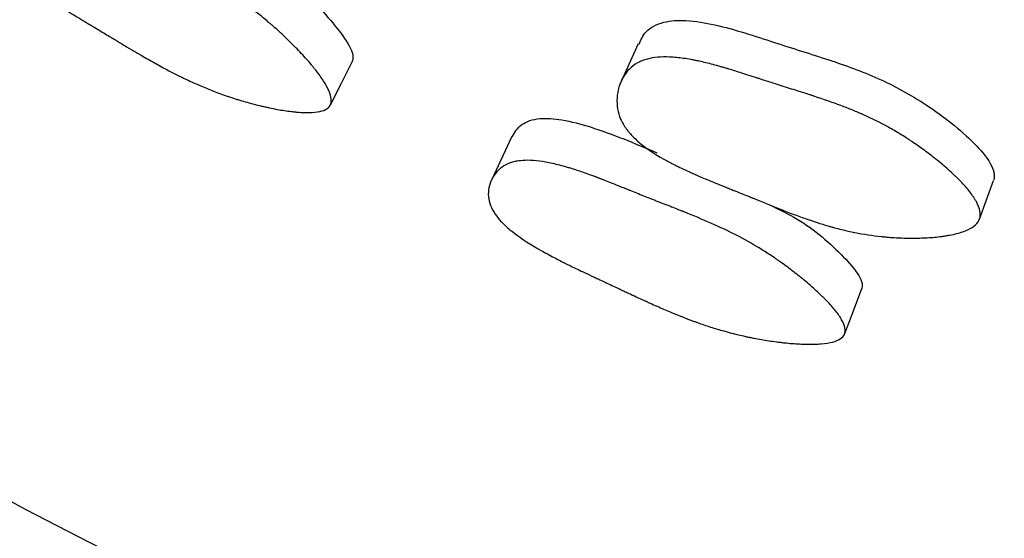
# Model space of a CAD drawing. Units: millimetres. Extents: x 5 to 589, y 5 to 417.
# Drawn here: x 289 to 294, y 184 to 187 of the extents above; entities that cross this region are included whole.
import ezdxf

# ---------------------------------------------------------------- set-up
doc = ezdxf.new("R2010")
doc.units = ezdxf.units.MM
doc.header["$LTSCALE"] = 2

msp = doc.modelspace()

# ---------------------------------------------------------------- linework, layer by layer
at = {"color": 7, "linetype": 'Continuous', "lineweight": 25}
for p, q in [((292.2257, 187.0155), (292.139, 186.8228)), ((291.5817, 186.5415), (291.478, 186.3198)), ((293.9659, 186.1198), (294.0378, 186.3168))]:
    msp.add_line(p, q, dxfattribs=at)
at = {"color": 7, "linetype": 'Continuous', "lineweight": 25, "flags": 128}
for points in [[(290.6571, 186.7041), (290.7128, 186.8135), (290.7685, 186.923)], [(293.2792, 185.5366), (293.3232, 185.6513), (293.3672, 185.766)]]:
    msp.add_lwpolyline(points, dxfattribs=at)
at = {"color": 7, "linetype": 'Continuous', "lineweight": 25}
msp.add_circle((303.0828, 211.1894), 30, dxfattribs=at)
for points, knots in [([(290.655, 186.6999), (290.6451, 186.6832), (290.6238, 186.6722), (290.5746, 186.6645), (290.5553, 186.6633), (290.5221, 186.6639), (290.5103, 186.6644), (290.4915, 186.6658), (290.4851, 186.6664), (290.4752, 186.6673), (290.4718, 186.6677), (290.465, 186.6684), (290.4609, 186.6689), (290.4352, 186.672), (290.4112, 186.6757), (290.3733, 186.6827), (290.3603, 186.6852), (290.3405, 186.6894), (290.3338, 186.6909), (290.3202, 186.6939), (290.3127, 186.6957), (290.2814, 186.7031), (290.2565, 186.7096), (290.2195, 186.72), (290.2072, 186.7236), (290.1889, 186.7291), (290.1828, 186.731), (290.1706, 186.7348), (290.1638, 186.737), (290.1154, 186.7527), (290.0722, 186.7686), (290.0075, 186.795), (289.9859, 186.8042), (289.9536, 186.8187), (289.9428, 186.8236), (289.9266, 186.8312), (289.9212, 186.8338), (289.9131, 186.8377), (289.9104, 186.8389), (289.905, 186.8416), (289.9017, 186.8432), (289.8666, 186.8603), (289.8302, 186.8792), (289.7703, 186.9119), (289.7495, 186.9234), (289.7171, 186.9419), (289.706, 186.9483), (289.6891, 186.958), (289.6835, 186.9613), (289.6749, 186.9664), (289.672, 186.968), (289.6677, 186.9706), (289.6662, 186.9714), (289.6633, 186.9731), (289.6609, 186.9746), (289.6526, 186.9795), (289.6384, 186.9879), (289.6075, 187.0064), (289.5956, 187.0135), (289.5753, 187.0256), (289.5682, 187.0299), (289.5569, 187.0367), (289.553, 187.039), (289.547, 187.0426), (289.545, 187.0438), (289.542, 187.0457), (289.5409, 187.0463), (289.5389, 187.0475), (289.5374, 187.0485), (289.5193, 187.0594), (289.4995, 187.0713), (289.4665, 187.0911), (289.455, 187.0981), (289.4368, 187.109), (289.4307, 187.1127), (289.418, 187.1203), (289.4123, 187.1237), (289.3758, 187.1457), (289.3498, 187.1615), (289.3157, 187.1826), (289.3051, 187.1891), (289.2905, 187.1983), (289.2858, 187.2012), (289.2791, 187.2055), (289.2769, 187.2069), (289.2737, 187.2089), (289.2726, 187.2096), (289.2705, 187.2109), (289.27, 187.2112), (289.2435, 187.2282), (289.2203, 187.2434), (289.188, 187.2654), (289.1777, 187.2725), (289.1628, 187.283), (289.158, 187.2864), (289.1509, 187.2915), (289.1486, 187.2932), (289.1439, 187.2966), (289.1422, 187.2978), (289.094, 187.3332), (289.0559, 187.365), (289.0094, 187.4104), (288.9957, 187.4252), (288.9778, 187.4467), (288.9723, 187.4538), (288.9647, 187.4643), (288.9623, 187.4678), (288.9577, 187.4747), (288.9559, 187.4776), (288.9438, 187.4974), (288.9364, 187.513), (288.9259, 187.5439), (288.9229, 187.5588), (288.9205, 187.6056), (288.9271, 187.6348), (288.9498, 187.6767), (288.9589, 187.6892), (288.9801, 187.7111), (288.9925, 187.7207), (289.019, 187.7359), (289.0337, 187.7418), (289.0578, 187.7477), (289.0662, 187.7492), (289.0793, 187.7507), (289.0837, 187.7511), (289.0928, 187.7517), (289.0981, 187.7518), (289.1345, 187.7522), (289.172, 187.7468), (289.2358, 187.7301), (289.2583, 187.7231), (289.294, 187.7105), (289.3063, 187.7059), (289.3251, 187.6985), (289.3315, 187.696), (289.3411, 187.692), (289.3443, 187.6907), (289.3509, 187.688), (289.3548, 187.6863), (289.3783, 187.6762), (289.4007, 187.6661), (289.4364, 187.6492), (289.4487, 187.6433), (289.4677, 187.634), (289.4742, 187.6308), (289.4839, 187.6259), (289.4872, 187.6243), (289.4922, 187.6218), (289.4938, 187.6209), (289.4972, 187.6193), (289.4994, 187.6181), (289.5176, 187.6089), (289.538, 187.5984), (289.5738, 187.5797), (289.5865, 187.5729), (289.607, 187.5622), (289.614, 187.5585), (289.6249, 187.5527), (289.6285, 187.5508), (289.6341, 187.5478), (289.636, 187.5468), (289.6398, 187.5448), (289.6423, 187.5435), (289.665, 187.5315), (289.687, 187.5199), (289.721, 187.5021), (289.7325, 187.4961), (289.75, 187.4871), (289.7558, 187.484), (289.7647, 187.4795), (289.7676, 187.4779), (289.7736, 187.4749), (289.776, 187.4736), (289.8076, 187.4573), (289.8322, 187.4446), (289.864, 187.4282), (289.8737, 187.4232), (289.887, 187.4162), (289.8912, 187.4141), (289.8972, 187.4109), (289.8991, 187.4099), (289.902, 187.4084), (289.9029, 187.4079), (289.9047, 187.407), (289.9051, 187.4068), (289.9532, 187.3815), (289.9962, 187.3582), (290.0551, 187.3246), (290.0737, 187.3137), (290.1004, 187.2977), (290.109, 187.2925), (290.1216, 187.2847), (290.1258, 187.2821), (290.1319, 187.2782), (290.1339, 187.2769), (290.138, 187.2744), (290.1394, 187.2735), (290.1823, 187.2461), (290.2211, 187.2192), (290.2773, 187.1771), (290.2956, 187.1628), (290.3227, 187.1409), (290.3316, 187.1335), (290.3448, 187.1223), (290.3492, 187.1186), (290.3579, 187.1111), (290.3617, 187.1078), (290.3863, 187.0864), (290.4055, 187.0688), (290.4338, 187.042), (290.4431, 187.033), (290.457, 187.0193), (290.4616, 187.0147), (290.4707, 187.0055), (290.4748, 187.0014), (290.4998, 186.9759), (290.5183, 186.956), (290.5438, 186.9272), (290.552, 186.9177), (290.5637, 186.9037), (290.5675, 186.8991), (290.5749, 186.8899), (290.5781, 186.8859), (290.5979, 186.8607), (290.6113, 186.8418), (290.628, 186.8156), (290.633, 186.8072), (290.6396, 186.795), (290.6417, 186.7911), (290.6455, 186.7833), (290.6471, 186.78), (290.6561, 186.7593), (290.6602, 186.7447), (290.6623, 186.7194), (290.6599, 186.7082), (290.655, 186.6999)], [0, 0, 0, 0, 0.03125, 0.03125, 0.046875, 0.046875, 0.054688, 0.054688, 0.058594, 0.058594, 0.060547, 0.060547, 0.0625, 0.0625, 0.078125, 0.078125, 0.085938, 0.085938, 0.089844, 0.089844, 0.09375, 0.09375, 0.109375, 0.109375, 0.117188, 0.117188, 0.121094, 0.121094, 0.125, 0.125, 0.15625, 0.15625, 0.171875, 0.171875, 0.179688, 0.179688, 0.183594, 0.183594, 0.185547, 0.185547, 0.1875, 0.1875, 0.21875, 0.21875, 0.234375, 0.234375, 0.242188, 0.242188, 0.246094, 0.246094, 0.248047, 0.248047, 0.249023, 0.249023, 0.25, 0.25, 0.265625, 0.265625, 0.273438, 0.273438, 0.277344, 0.277344, 0.279297, 0.279297, 0.280273, 0.280273, 0.280762, 0.280762, 0.28125, 0.28125, 0.296875, 0.296875, 0.304688, 0.304688, 0.308594, 0.308594, 0.3125, 0.3125, 0.328125, 0.328125, 0.335938, 0.335938, 0.339844, 0.339844, 0.341797, 0.341797, 0.342773, 0.342773, 0.34375, 0.34375, 0.359375, 0.359375, 0.367188, 0.367188, 0.371094, 0.371094, 0.373047, 0.373047, 0.375, 0.375, 0.40625, 0.40625, 0.421875, 0.421875, 0.429688, 0.429688, 0.433594, 0.433594, 0.4375, 0.4375, 0.453125, 0.453125, 0.46875, 0.46875, 0.5, 0.5, 0.515625, 0.515625, 0.53125, 0.53125, 0.546875, 0.546875, 0.554688, 0.554688, 0.558594, 0.558594, 0.5625, 0.5625, 0.59375, 0.59375, 0.609375, 0.609375, 0.617188, 0.617188, 0.621094, 0.621094, 0.623047, 0.623047, 0.625, 0.625, 0.640625, 0.640625, 0.648438, 0.648438, 0.652344, 0.652344, 0.654297, 0.654297, 0.655273, 0.655273, 0.65625, 0.65625, 0.671875, 0.671875, 0.679688, 0.679688, 0.683594, 0.683594, 0.685547, 0.685547, 0.686523, 0.686523, 0.6875, 0.6875, 0.703125, 0.703125, 0.710938, 0.710938, 0.714844, 0.714844, 0.716797, 0.716797, 0.71875, 0.71875, 0.734375, 0.734375, 0.742188, 0.742188, 0.746094, 0.746094, 0.748047, 0.748047, 0.749023, 0.749023, 0.75, 0.75, 0.78125, 0.78125, 0.796875, 0.796875, 0.804688, 0.804688, 0.808594, 0.808594, 0.810547, 0.810547, 0.8125, 0.8125, 0.84375, 0.84375, 0.859375, 0.859375, 0.867188, 0.867188, 0.871094, 0.871094, 0.875, 0.875, 0.890625, 0.890625, 0.898438, 0.898438, 0.902344, 0.902344, 0.90625, 0.90625, 0.921875, 0.921875, 0.929688, 0.929688, 0.933594, 0.933594, 0.9375, 0.9375, 0.953125, 0.953125, 0.960938, 0.960938, 0.964844, 0.964844, 0.96875, 0.96875, 0.984375, 0.984375, 1, 1, 1, 1]), ([(290.4161, 187.3547), (290.4363, 187.3401), (290.5442, 187.2622), (290.6631, 187.1354), (290.7531, 187.0113), (290.776, 186.9502), (290.7694, 186.9287), (290.7664, 186.9189)], [0, 0, 0, 0, 0.114061, 0.608199, 0.827861, 0.921292, 1, 1, 1, 1]), ([(292.2306, 187.0131), (292.2402, 187.0355), (292.2559, 187.0722), (292.305, 187.1073), (292.371, 187.1325), (292.4785, 187.1376), (292.6705, 187.105), (292.9125, 187.0233), (293.1904, 186.9372), (293.4561, 186.8433), (293.7122, 186.701), (293.9051, 186.5496), (294.0138, 186.4254), (294.0399, 186.3658), (294.0429, 186.337), (294.04, 186.3249), (294.0386, 186.319)], [0, 0, 0, 0, 0.045001, 0.07376, 0.102375, 0.157087, 0.225404, 0.366225, 0.496009, 0.614596, 0.739707, 0.885137, 0.949543, 0.976867, 0.988906, 1, 1, 1, 1]), ([(293.9667, 186.122), (293.9592, 186.0998), (293.9393, 186.0811), (293.8911, 186.0585), (293.872, 186.0519), (293.8386, 186.0434), (293.8267, 186.0408), (293.8077, 186.0372), (293.8012, 186.0361), (293.7911, 186.0345), (293.7877, 186.034), (293.7808, 186.033), (293.7766, 186.0324), (293.7505, 186.029), (293.7259, 186.0267), (293.6871, 186.0245), (293.6738, 186.0239), (293.6534, 186.0234), (293.6465, 186.0233), (293.6326, 186.0231), (293.6249, 186.0231), (293.5926, 186.0232), (293.5669, 186.0239), (293.5286, 186.026), (293.5159, 186.0268), (293.4969, 186.0284), (293.4905, 186.0289), (293.4779, 186.0301), (293.4709, 186.0308), (293.4206, 186.036), (293.3756, 186.0429), (293.3076, 186.0566), (293.2848, 186.0616), (293.2506, 186.0701), (293.2391, 186.073), (293.222, 186.0776), (293.2162, 186.0792), (293.2076, 186.0816), (293.2048, 186.0824), (293.199, 186.084), (293.1954, 186.0851), (293.1589, 186.0957), (293.1204, 186.1082), (293.0564, 186.1308), (293.034, 186.139), (292.9989, 186.1522), (292.9869, 186.1568), (292.9686, 186.1639), (292.9625, 186.1663), (292.95, 186.1712), (292.9428, 186.1741), (292.9154, 186.185), (292.8933, 186.1939), (292.86, 186.2074), (292.8488, 186.2119), (292.8321, 186.2188), (292.8265, 186.221), (292.8181, 186.2245), (292.8153, 186.2257), (292.8111, 186.2274), (292.8097, 186.228), (292.8069, 186.2291), (292.8049, 186.2299), (292.7908, 186.2358), (292.7723, 186.2433), (292.7367, 186.2576), (292.7235, 186.2629), (292.7018, 186.2716), (292.6943, 186.2747), (292.6785, 186.281), (292.6697, 186.2846), (292.6301, 186.3005), (292.602, 186.312), (292.5652, 186.3274), (292.5538, 186.3322), (292.5381, 186.3389), (292.533, 186.341), (292.5258, 186.3442), (292.5235, 186.3452), (292.52, 186.3467), (292.5189, 186.3472), (292.5167, 186.3482), (292.5161, 186.3484), (292.4875, 186.361), (292.4623, 186.3726), (292.4273, 186.3895), (292.416, 186.3951), (292.3999, 186.4033), (292.3946, 186.4061), (292.3869, 186.4101), (292.3843, 186.4115), (292.3793, 186.4142), (292.3774, 186.4152), (292.3248, 186.4436), (292.2827, 186.4707), (292.2304, 186.5119), (292.2148, 186.5256), (292.1942, 186.5464), (292.1878, 186.5533), (292.1788, 186.5638), (292.1759, 186.5673), (292.1704, 186.5743), (292.1682, 186.5772), (292.1536, 186.5974), (292.1441, 186.614), (292.1294, 186.6481), (292.1244, 186.6651), (292.1183, 186.7019), (292.1174, 186.7202), (292.1197, 186.7567), (292.1228, 186.7746), (292.1392, 186.8304), (292.1568, 186.8614), (292.1934, 186.8982), (292.2067, 186.9085), (292.2296, 186.9212), (292.2377, 186.925), (292.2504, 186.9301), (292.2548, 186.9317), (292.2637, 186.9346), (292.2689, 186.9362), (292.305, 186.9457), (292.343, 186.9491), (292.4089, 186.9463), (292.4324, 186.944), (292.4698, 186.9388), (292.4827, 186.9367), (292.5025, 186.933), (292.5092, 186.9318), (292.5194, 186.9297), (292.5228, 186.929), (292.5297, 186.9276), (292.5339, 186.9267), (292.5588, 186.9212), (292.5826, 186.9154), (292.6207, 186.9053), (292.6338, 186.9017), (292.6541, 186.8959), (292.6609, 186.894), (292.6714, 186.8909), (292.6749, 186.8899), (292.6802, 186.8883), (292.682, 186.8878), (292.6855, 186.8867), (292.6879, 186.886), (292.7077, 186.8801), (292.7298, 186.8732), (292.7681, 186.861), (292.7817, 186.8567), (292.8035, 186.8497), (292.8109, 186.8472), (292.8224, 186.8435), (292.8263, 186.8422), (292.8323, 186.8403), (292.8343, 186.8397), (292.8383, 186.8384), (292.8412, 186.8374), (292.8603, 186.8312), (292.8814, 186.8244), (292.9177, 186.8128), (292.9305, 186.8087), (292.9578, 186.8), (292.9731, 186.7952), (293.0157, 186.7817), (293.0412, 186.7737), (293.075, 186.7629), (293.0855, 186.7595), (293.1002, 186.7548), (293.1049, 186.7532), (293.1117, 186.751), (293.114, 186.7503), (293.1183, 186.7489), (293.1194, 186.7485), (293.1717, 186.7314), (293.2173, 186.7154), (293.2804, 186.6917), (293.3005, 186.6838), (293.3293, 186.6721), (293.3387, 186.6682), (293.3524, 186.6623), (293.357, 186.6604), (293.3637, 186.6574), (293.3659, 186.6565), (293.3703, 186.6545), (293.372, 186.6538), (293.4181, 186.6332), (293.4605, 186.612), (293.5223, 186.5778), (293.5426, 186.566), (293.5726, 186.5476), (293.5826, 186.5414), (293.5974, 186.5319), (293.6023, 186.5287), (293.6121, 186.5223), (293.6164, 186.5195), (293.644, 186.501), (293.6657, 186.4856), (293.6978, 186.462), (293.7084, 186.454), (293.7241, 186.4418), (293.7294, 186.4377), (293.7398, 186.4295), (293.7445, 186.4258), (293.773, 186.4027), (293.7944, 186.3845), (293.824, 186.3578), (293.8335, 186.3489), (293.8471, 186.3358), (293.8516, 186.3314), (293.8603, 186.3227), (293.864, 186.3189), (293.8873, 186.2948), (293.9034, 186.2765), (293.9238, 186.2503), (293.93, 186.2418), (293.9382, 186.2294), (293.9409, 186.2253), (293.9457, 186.2173), (293.9478, 186.2138), (293.9597, 186.192), (293.9658, 186.176), (293.9713, 186.1469), (293.9705, 186.1331), (293.9667, 186.122)], [0, 0, 0, 0, 0.03125, 0.03125, 0.046875, 0.046875, 0.054688, 0.054688, 0.058594, 0.058594, 0.060547, 0.060547, 0.0625, 0.0625, 0.078125, 0.078125, 0.085938, 0.085938, 0.089844, 0.089844, 0.09375, 0.09375, 0.109375, 0.109375, 0.117188, 0.117188, 0.121094, 0.121094, 0.125, 0.125, 0.15625, 0.15625, 0.171875, 0.171875, 0.179688, 0.179688, 0.183594, 0.183594, 0.185547, 0.185547, 0.1875, 0.1875, 0.21875, 0.21875, 0.234375, 0.234375, 0.242188, 0.242188, 0.246094, 0.246094, 0.25, 0.25, 0.265625, 0.265625, 0.273438, 0.273438, 0.277344, 0.277344, 0.279297, 0.279297, 0.280273, 0.280273, 0.28125, 0.28125, 0.296875, 0.296875, 0.304688, 0.304688, 0.308594, 0.308594, 0.3125, 0.3125, 0.328125, 0.328125, 0.335938, 0.335938, 0.339844, 0.339844, 0.341797, 0.341797, 0.342773, 0.342773, 0.34375, 0.34375, 0.359375, 0.359375, 0.367188, 0.367188, 0.371094, 0.371094, 0.373047, 0.373047, 0.375, 0.375, 0.40625, 0.40625, 0.421875, 0.421875, 0.429688, 0.429688, 0.433594, 0.433594, 0.4375, 0.4375, 0.453125, 0.453125, 0.46875, 0.46875, 0.484375, 0.484375, 0.5, 0.5, 0.53125, 0.53125, 0.546875, 0.546875, 0.554688, 0.554688, 0.558594, 0.558594, 0.5625, 0.5625, 0.59375, 0.59375, 0.609375, 0.609375, 0.617188, 0.617188, 0.621094, 0.621094, 0.623047, 0.623047, 0.625, 0.625, 0.640625, 0.640625, 0.648438, 0.648438, 0.652344, 0.652344, 0.654297, 0.654297, 0.655273, 0.655273, 0.65625, 0.65625, 0.671875, 0.671875, 0.679688, 0.679688, 0.683594, 0.683594, 0.685547, 0.685547, 0.686523, 0.686523, 0.6875, 0.6875, 0.703125, 0.703125, 0.710938, 0.710938, 0.71875, 0.71875, 0.734375, 0.734375, 0.742188, 0.742188, 0.746094, 0.746094, 0.748047, 0.748047, 0.75, 0.75, 0.78125, 0.78125, 0.796875, 0.796875, 0.804688, 0.804688, 0.808594, 0.808594, 0.810547, 0.810547, 0.8125, 0.8125, 0.84375, 0.84375, 0.859375, 0.859375, 0.867188, 0.867188, 0.871094, 0.871094, 0.875, 0.875, 0.890625, 0.890625, 0.898438, 0.898438, 0.902344, 0.902344, 0.90625, 0.90625, 0.921875, 0.921875, 0.929688, 0.929688, 0.933594, 0.933594, 0.9375, 0.9375, 0.953125, 0.953125, 0.960938, 0.960938, 0.964844, 0.964844, 0.96875, 0.96875, 0.984375, 0.984375, 1, 1, 1, 1]), ([(291.5832, 186.5405), (291.5966, 186.5633), (291.6166, 186.5972), (291.6727, 186.6246), (291.7391, 186.6379), (291.8458, 186.6294), (292.0492, 186.5745), (292.2086, 186.5068), (292.3206, 186.4593)], [0, 0, 0, 0, 0.14765, 0.220011, 0.291794, 0.428205, 0.598315, 1, 1, 1, 1]), ([(293.2774, 185.532), (293.2693, 185.5144), (293.2492, 185.5014), (293.2009, 185.4887), (293.1818, 185.4856), (293.1486, 185.4828), (293.1368, 185.4822), (293.118, 185.4816), (293.1115, 185.4815), (293.1015, 185.4815), (293.0982, 185.4815), (293.0913, 185.4816), (293.0872, 185.4816), (293.0613, 185.4821), (293.037, 185.4833), (292.9985, 185.4864), (292.9854, 185.4876), (292.9652, 185.4898), (292.9584, 185.4906), (292.9446, 185.4922), (292.9369, 185.4932), (292.905, 185.4974), (292.8795, 185.5012), (292.8417, 185.5078), (292.8291, 185.5101), (292.8103, 185.5138), (292.804, 185.515), (292.7915, 185.5176), (292.7846, 185.519), (292.7348, 185.5297), (292.6903, 185.5411), (292.6232, 185.5607), (292.6008, 185.5676), (292.5671, 185.5787), (292.5559, 185.5825), (292.539, 185.5884), (292.5334, 185.5904), (292.5249, 185.5934), (292.5221, 185.5944), (292.5165, 185.5965), (292.513, 185.5977), (292.4764, 185.6111), (292.4383, 185.6262), (292.3754, 185.6525), (292.3536, 185.6619), (292.3194, 185.6769), (292.3077, 185.682), (292.2899, 185.69), (292.2839, 185.6927), (292.2749, 185.6968), (292.2718, 185.6982), (292.2673, 185.7003), (292.2657, 185.701), (292.2634, 185.702), (292.2627, 185.7024), (292.2611, 185.7031), (292.2598, 185.7037), (292.2518, 185.7074), (292.237, 185.7142), (292.2044, 185.7294), (292.1917, 185.7352), (292.1702, 185.7453), (292.1626, 185.7489), (292.1505, 185.7545), (292.1464, 185.7564), (292.14, 185.7594), (292.1379, 185.7604), (292.1346, 185.762), (292.1335, 185.7625), (292.1313, 185.7635), (292.1297, 185.7643), (292.1107, 185.7732), (292.0899, 185.783), (292.0551, 185.7993), (292.0428, 185.805), (292.0236, 185.814), (292.0171, 185.8171), (292.0037, 185.8233), (291.9975, 185.8262), (291.959, 185.8443), (291.9316, 185.8573), (291.8955, 185.8747), (291.8843, 185.8801), (291.8688, 185.8877), (291.8638, 185.8902), (291.8567, 185.8937), (291.8544, 185.8949), (291.851, 185.8966), (291.8499, 185.8971), (291.8477, 185.8982), (291.8471, 185.8985), (291.819, 185.9126), (291.7944, 185.9254), (291.76, 185.9439), (291.749, 185.9499), (291.7332, 185.9588), (291.728, 185.9617), (291.7205, 185.966), (291.718, 185.9675), (291.713, 185.9703), (291.7112, 185.9714), (291.6596, 186.0016), (291.6184, 186.0293), (291.5676, 186.0696), (291.5525, 186.0829), (291.5325, 186.1025), (291.5263, 186.1089), (291.5177, 186.1186), (291.5149, 186.1218), (291.5097, 186.1282), (291.5075, 186.1309), (291.4935, 186.1493), (291.4845, 186.1641), (291.471, 186.1937), (291.4665, 186.2082), (291.4593, 186.2545), (291.463, 186.2842), (291.4813, 186.3281), (291.4891, 186.3414), (291.5079, 186.3654), (291.5194, 186.3762), (291.5442, 186.3941), (291.5582, 186.4013), (291.5815, 186.4096), (291.5897, 186.412), (291.6026, 186.4149), (291.607, 186.4157), (291.616, 186.4172), (291.6213, 186.4179), (291.6575, 186.4219), (291.6953, 186.4204), (291.7604, 186.4103), (291.7836, 186.4057), (291.8204, 186.3967), (291.833, 186.3934), (291.8525, 186.388), (291.8591, 186.3861), (291.8691, 186.3832), (291.8725, 186.3822), (291.8793, 186.3801), (291.8834, 186.3788), (291.9078, 186.3713), (291.9311, 186.3635), (291.9684, 186.3503), (291.9812, 186.3457), (292.001, 186.3384), (292.0077, 186.3359), (292.018, 186.332), (292.0214, 186.3307), (292.0266, 186.3287), (292.0283, 186.3281), (292.0318, 186.3267), (292.0342, 186.3258), (292.0531, 186.3186), (292.0745, 186.3101), (292.112, 186.2952), (292.1254, 186.2898), (292.1468, 186.2812), (292.1542, 186.2782), (292.1656, 186.2736), (292.1695, 186.2721), (292.1753, 186.2697), (292.1773, 186.2689), (292.1813, 186.2673), (292.1839, 186.2662), (292.2077, 186.2566), (292.2308, 186.2473), (292.2664, 186.2332), (292.2784, 186.2284), (292.2967, 186.2212), (292.3029, 186.2187), (292.3121, 186.2151), (292.3152, 186.2139), (292.3214, 186.2114), (292.324, 186.2104), (292.3571, 186.1975), (292.3829, 186.1874), (292.4161, 186.1743), (292.4263, 186.1703), (292.4402, 186.1648), (292.4446, 186.163), (292.4509, 186.1605), (292.4529, 186.1597), (292.4559, 186.1585), (292.4569, 186.1581), (292.4588, 186.1574), (292.4592, 186.1572), (292.5096, 186.1371), (292.5547, 186.1182), (292.6167, 186.0909), (292.6363, 186.082), (292.6645, 186.0689), (292.6736, 186.0645), (292.6869, 186.0581), (292.6913, 186.0559), (292.6978, 186.0527), (292.6999, 186.0517), (292.7042, 186.0495), (292.7058, 186.0488), (292.7511, 186.0259), (292.7925, 186.0032), (292.8527, 185.9671), (292.8724, 185.9548), (292.9015, 185.9358), (292.9111, 185.9294), (292.9254, 185.9197), (292.9302, 185.9164), (292.9397, 185.9099), (292.9437, 185.907), (292.9703, 185.8882), (292.9913, 185.8727), (293.0222, 185.849), (293.0324, 185.841), (293.0476, 185.8288), (293.0526, 185.8248), (293.0627, 185.8166), (293.0672, 185.8129), (293.0946, 185.7901), (293.1151, 185.7723), (293.1435, 185.7462), (293.1526, 185.7376), (293.1656, 185.7249), (293.1699, 185.7207), (293.1782, 185.7124), (293.1818, 185.7087), (293.2041, 185.6857), (293.2194, 185.6684), (293.2387, 185.644), (293.2446, 185.6362), (293.2524, 185.6248), (293.2548, 185.6211), (293.2594, 185.6138), (293.2613, 185.6106), (293.2724, 185.591), (293.278, 185.577), (293.2826, 185.5521), (293.2814, 185.5408), (293.2774, 185.532)], [0, 0, 0, 0, 0.03125, 0.03125, 0.046875, 0.046875, 0.054688, 0.054688, 0.058594, 0.058594, 0.060547, 0.060547, 0.0625, 0.0625, 0.078125, 0.078125, 0.085938, 0.085938, 0.089844, 0.089844, 0.09375, 0.09375, 0.109375, 0.109375, 0.117188, 0.117188, 0.121094, 0.121094, 0.125, 0.125, 0.15625, 0.15625, 0.171875, 0.171875, 0.179688, 0.179688, 0.183594, 0.183594, 0.185547, 0.185547, 0.1875, 0.1875, 0.21875, 0.21875, 0.234375, 0.234375, 0.242188, 0.242188, 0.246094, 0.246094, 0.248047, 0.248047, 0.249023, 0.249023, 0.249512, 0.249512, 0.25, 0.25, 0.265625, 0.265625, 0.273438, 0.273438, 0.277344, 0.277344, 0.279297, 0.279297, 0.280273, 0.280273, 0.280762, 0.280762, 0.28125, 0.28125, 0.296875, 0.296875, 0.304688, 0.304688, 0.308594, 0.308594, 0.3125, 0.3125, 0.328125, 0.328125, 0.335938, 0.335938, 0.339844, 0.339844, 0.341797, 0.341797, 0.342773, 0.342773, 0.34375, 0.34375, 0.359375, 0.359375, 0.367188, 0.367188, 0.371094, 0.371094, 0.373047, 0.373047, 0.375, 0.375, 0.40625, 0.40625, 0.421875, 0.421875, 0.429688, 0.429688, 0.433594, 0.433594, 0.4375, 0.4375, 0.453125, 0.453125, 0.46875, 0.46875, 0.5, 0.5, 0.515625, 0.515625, 0.53125, 0.53125, 0.546875, 0.546875, 0.554688, 0.554688, 0.558594, 0.558594, 0.5625, 0.5625, 0.59375, 0.59375, 0.609375, 0.609375, 0.617188, 0.617188, 0.621094, 0.621094, 0.623047, 0.623047, 0.625, 0.625, 0.640625, 0.640625, 0.648438, 0.648438, 0.652344, 0.652344, 0.654297, 0.654297, 0.655273, 0.655273, 0.65625, 0.65625, 0.671875, 0.671875, 0.679688, 0.679688, 0.683594, 0.683594, 0.685547, 0.685547, 0.686523, 0.686523, 0.6875, 0.6875, 0.703125, 0.703125, 0.710938, 0.710938, 0.714844, 0.714844, 0.716797, 0.716797, 0.71875, 0.71875, 0.734375, 0.734375, 0.742188, 0.742188, 0.746094, 0.746094, 0.748047, 0.748047, 0.749023, 0.749023, 0.75, 0.75, 0.78125, 0.78125, 0.796875, 0.796875, 0.804688, 0.804688, 0.808594, 0.808594, 0.810547, 0.810547, 0.8125, 0.8125, 0.84375, 0.84375, 0.859375, 0.859375, 0.867188, 0.867188, 0.871094, 0.871094, 0.875, 0.875, 0.890625, 0.890625, 0.898438, 0.898438, 0.902344, 0.902344, 0.90625, 0.90625, 0.921875, 0.921875, 0.929688, 0.929688, 0.933594, 0.933594, 0.9375, 0.9375, 0.953125, 0.953125, 0.960938, 0.960938, 0.964844, 0.964844, 0.96875, 0.96875, 0.984375, 0.984375, 1, 1, 1, 1]), ([(292.8924, 186.1945), (292.9416, 186.171), (293.09, 186.1002), (293.2401, 185.9655), (293.3428, 185.8519), (293.3717, 185.7935), (293.3674, 185.7715), (293.3654, 185.7615)], [0, 0, 0, 0, 0.216733, 0.653733, 0.84795, 0.930501, 1, 1, 1, 1])]:
    msp.add_open_spline(points, degree=3, knots=knots, dxfattribs=at)

doc.saveas('drawing.dxf')
